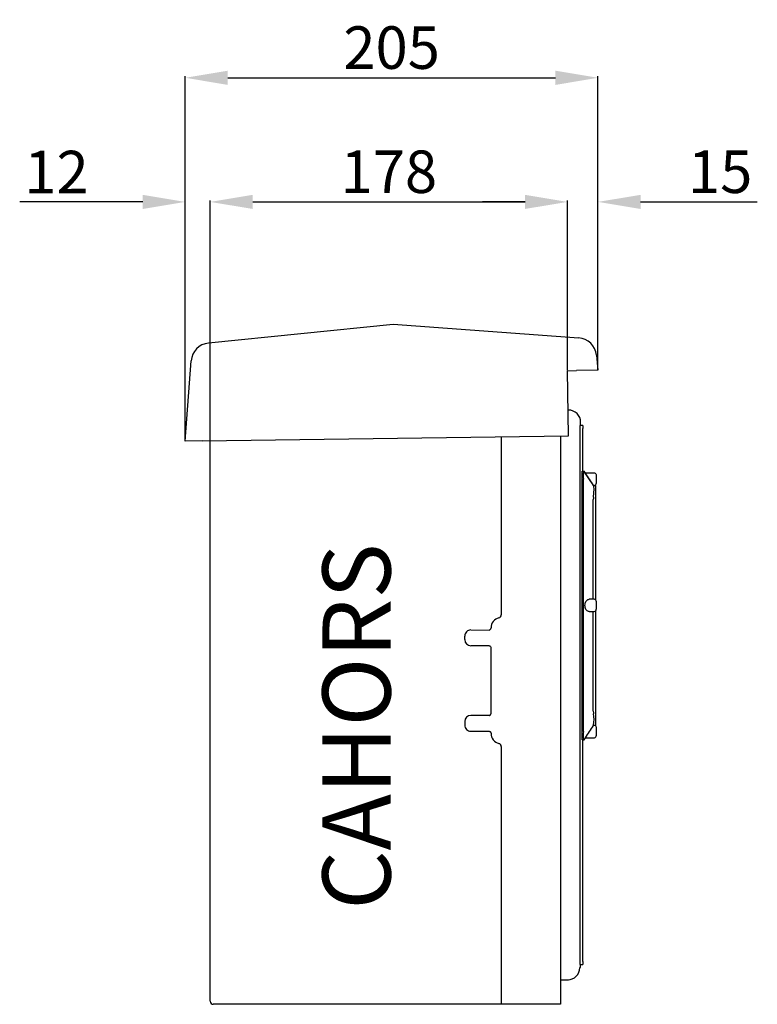
# Model space of a CAD drawing. Extents: x 158 to 390, y 121 to 252.
# Drawn here: x 303 to 390, y 136 to 252 of the extents above; entities that cross this region are included whole.
import ezdxf

# ---------------------------------------------------------------- set-up
doc = ezdxf.new("R2010")
doc.units = 0
doc.header["$MEASUREMENT"] = 0
doc.layers.get('0').update_dxf_attribs({"linetype": 'CONTINUOUS'})
doc.layers.get('DEFPOINTS').update_dxf_attribs({"linetype": 'CONTINUOUS'})
doc.layers.add('COTES', color=2, linetype='CONTINUOUS')
doc.styles.add('ROMANS', font='ARIAL.TTF')
doc.dimstyles.get("Standard").update_dxf_attribs({"dimtxt": 4.5, "dimasz": 5, "dimexe": 0.18, "dimexo": 0.0625, "dimgap": 1, "dimtad": 1, "dimdec": 1, "dimzin": 0, "dimdsep": 46, "dimtxsty": 'ROMANS', "dimcen": 1, "dimclrd": 256, "dimclre": 256, "dimclrt": 256, "dimadec": 0, "dimazin": 0, "dimtfac": 1, "dimtdec": 1, "dimtofl": 0, "dimtmove": 0, "dimatfit": 3, "dimfxl": 0, "dimtolj": 1, "dimtzin": 0, "dimarcsym": 0})

# ---------------------------------------------------------------- blocks, each defined once
blk = doc.blocks.new('*D42')
at = {"lineweight": -2}
for p, q in [((317.52, 230.68), (303.06, 230.68)), ((322.52, 202.6), (322.52, 230.86)), ((325.45, 202.65), (325.45, 230.86)), ((330.45, 230.68), (335.45, 230.68))]:
    blk.add_line(p, q, dxfattribs=at)
for points in [[(317.52, 231.51), (317.52, 229.85), (322.52, 230.68)], [(330.45, 231.51), (330.45, 229.85), (325.45, 230.68)]]:
    blk.add_solid(points)
at = {"layer": 'DEFPOINTS', "color": 0}
for p in [(325.45, 230.68), (322.52, 202.54), (325.45, 202.58)]:
    blk.add_point(p, dxfattribs=at)
at = {"insert": (307.38, 234.19), "char_height": 5, "attachment_point": 5, "style": 'ROMANS'}
blk.add_mtext('\\A1;12', dxfattribs=at)
blk = doc.blocks.new('*D43')
at = {"lineweight": -2}
for p, q in [((325.45, 202.71), (325.45, 230.86)), ((330.45, 230.68), (362.46, 230.68)), ((367.46, 210.89), (367.46, 230.86))]:
    blk.add_line(p, q, dxfattribs=at)
for points in [[(330.45, 231.51), (330.45, 229.85), (325.45, 230.68)], [(362.46, 231.51), (362.46, 229.85), (367.46, 230.68)]]:
    blk.add_solid(points)
at = {"layer": 'DEFPOINTS', "color": 0}
for p in [(367.46, 230.68), (367.46, 210.83), (325.45, 202.65)]:
    blk.add_point(p, dxfattribs=at)
at = {"insert": (346.45, 234.23), "char_height": 5, "attachment_point": 5, "style": 'ROMANS'}
blk.add_mtext('\\A1;178', dxfattribs=at)
blk = doc.blocks.new('*D44')
at = {"lineweight": -2}
for p, q in [((362.46, 230.68), (357.46, 230.68)), ((367.46, 210.95), (367.46, 230.86)), ((371.04, 210.94), (371.04, 230.86)), ((376.04, 230.68), (389.77, 230.68))]:
    blk.add_line(p, q, dxfattribs=at)
for points in [[(362.46, 231.51), (362.46, 229.85), (367.46, 230.68)], [(376.04, 231.51), (376.04, 229.85), (371.04, 230.68)]]:
    blk.add_solid(points)
at = {"layer": 'DEFPOINTS', "color": 0}
for p in [(371.04, 230.68), (367.46, 210.89), (371.04, 210.88)]:
    blk.add_point(p, dxfattribs=at)
at = {"insert": (385.4, 234.23), "char_height": 5, "attachment_point": 5, "style": 'ROMANS'}
blk.add_mtext('\\A1;15', dxfattribs=at)
blk = doc.blocks.new('*D45')
at = {"lineweight": -2}
for p, q in [((322.52, 202.6), (322.52, 245.46)), ((327.52, 245.28), (366.04, 245.28)), ((371.04, 210.94), (371.04, 245.46))]:
    blk.add_line(p, q, dxfattribs=at)
for points in [[(327.52, 246.11), (327.52, 244.44), (322.52, 245.28)], [(366.04, 246.11), (366.04, 244.44), (371.04, 245.28)]]:
    blk.add_solid(points)
at = {"layer": 'DEFPOINTS', "color": 0}
for p in [(371.04, 245.28), (371.04, 210.88), (322.52, 202.54)]:
    blk.add_point(p, dxfattribs=at)
at = {"insert": (346.78, 248.83), "char_height": 5, "attachment_point": 5, "style": 'ROMANS'}
blk.add_mtext('\\A1;205', dxfattribs=at)
blk = doc.blocks.new('perfil')
for p, q in [((-0.2, 77.42), (21.53, 79.62)), ((21.53, 79.62), (43.32, 78.02)), ((21.53, 79.62), (21.53, 79.62)), ((-2.93, 65.88), (-2.24, 75.32)), ((45.41, 75.99), (45.59, 74.21)), ((42.01, 74.16), (43.05, 74.18)), ((42.12, 66.51), (42.01, 74.16)), ((45.59, 74.21), (43.05, 74.18)), ((42.08, 69.53), (42.11, 69.53)), ((43.69, 67.73), (43.45, 67.73)), ((43.45, 67.37), (43.45, 4.67)), ((43.55, 67.73), (43.55, 68.09)), ((43.7, 67.73), (43.69, 67.73)), ((43.69, 67.73), (43.69, 67.73)), ((43.69, 67.73), (43.69, 67.73)), ((43.71, 67.73), (43.7, 67.73)), ((43.7, 67.73), (43.7, 67.73)), ((43.7, 67.73), (43.7, 67.73)), ((43.7, 67.73), (43.7, 67.73)), ((43.7, 67.73), (43.7, 67.73)), ((43.72, 67.73), (43.71, 67.73)), ((43.71, 67.73), (43.71, 67.73)), ((43.71, 67.73), (43.71, 67.73)), ((43.71, 67.73), (43.71, 67.73)), ((43.71, 67.73), (43.71, 67.73)), ((43.71, 67.73), (43.71, 67.73)), ((43.73, 67.73), (43.72, 67.73)), ((43.72, 67.73), (43.72, 67.73)), ((43.72, 67.73), (43.72, 67.73)), ((43.72, 67.73), (43.72, 67.73)), ((43.72, 67.73), (43.72, 67.73)), ((43.72, 67.73), (43.72, 67.73)), ((43.74, 67.73), (43.73, 67.73)), ((43.73, 67.73), (43.73, 67.73)), ((43.73, 67.73), (43.73, 67.73)), ((43.73, 67.73), (43.73, 67.73)), ((43.73, 67.73), (43.73, 67.73)), ((43.75, 67.73), (43.74, 67.73)), ((43.74, 67.73), (43.74, 67.73)), ((43.74, 67.73), (43.74, 67.73)), ((43.74, 67.73), (43.74, 67.73)), ((43.74, 67.73), (43.74, 67.73)), ((43.74, 67.73), (43.74, 67.73)), ((43.76, 67.73), (43.75, 67.73)), ((43.75, 67.73), (43.75, 67.73)), ((43.75, 67.73), (43.75, 67.73)), ((43.75, 67.73), (43.75, 67.73)), ((43.75, 67.73), (43.75, 67.73)), ((43.75, 67.73), (43.75, 67.73)), ((43.77, 67.73), (43.76, 67.73)), ((43.76, 67.73), (43.76, 67.73)), ((43.76, 67.73), (43.76, 67.73)), ((43.76, 67.73), (43.76, 67.73)), ((43.76, 67.73), (43.76, 67.73)), ((43.78, 67.73), (43.77, 67.73)), ((43.77, 67.73), (43.77, 67.73)), ((43.77, 67.73), (43.77, 67.73)), ((43.77, 67.73), (43.77, 67.73)), ((43.77, 67.73), (43.77, 67.73)), ((43.77, 67.73), (43.77, 67.73)), ((43.79, 67.73), (43.78, 67.73)), ((43.78, 67.73), (43.78, 67.73)), ((43.78, 67.73), (43.78, 67.73)), ((43.78, 67.73), (43.78, 67.73)), ((43.78, 67.73), (43.78, 67.73)), ((43.78, 67.73), (43.78, 67.73)), ((43.79, 67.73), (43.79, 67.73)), ((43.79, 62.35), (43.79, 67.37)), ((-0.94, 65.9), (42.12, 66.51)), ((34.23, 45.45), (34.23, 66.4)), ((41.17, 66.49), (41.17, 2.27)), ((-0.94, 65.9), (-2.93, 65.88)), ((0, 0), (0, 65.92)), ((43.72, 62.35), (43.88, 62.35)), ((43.72, 31.71), (43.72, 61.39)), ((43.88, 61.39), (43.72, 61.39)), ((43.88, 62.35), (43.9, 62.35)), ((43.9, 62.35), (43.93, 62.35)), ((43.9, 62.35), (45.06, 60.63)), ((43.93, 62.35), (43.94, 62.35)), ((43.94, 62.35), (43.97, 62.35)), ((44.13, 62.11), (43.97, 62.35)), ((45.16, 62.11), (44.07, 62.11)), ((45.18, 62.11), (45.16, 62.11)), ((45.2, 62.11), (45.18, 62.11)), ((45.22, 62.11), (45.2, 62.11)), ((43.9, 32.1), (43.9, 61)), ((45.04, 60.67), (45.16, 60.67)), ((45.04, 60.66), (45.28, 60.66)), ((45.28, 60.66), (45.3, 60.66)), ((45.3, 60.66), (45.32, 60.66)), ((45.32, 60.66), (45.34, 60.66)), ((45.04, 47.27), (45.04, 58.99)), ((45.34, 47.22), (45.34, 58.99)), ((45.16, 47.27), (44.55, 47.27)), ((44.55, 45.83), (45.16, 45.83)), ((45.04, 34.12), (45.04, 45.83)), ((45.34, 34.12), (45.34, 45.93)), ((45.28, 32.44), (45.04, 32.44)), ((45.16, 32.43), (45.04, 32.43)), ((45.28, 32.44), (45.3, 32.44)), ((45.32, 32.44), (45.3, 32.44)), ((45.32, 32.44), (45.34, 32.44)), ((43.88, 30.75), (43.72, 30.75)), ((43.79, 4.67), (43.79, 30.75)), ((43.9, 30.75), (43.88, 30.75)), ((43.9, 30.75), (43.93, 30.75)), ((43.94, 30.75), (43.93, 30.75)), ((43.94, 30.75), (43.97, 30.75)), ((43.97, 30.75), (44.13, 30.99)), ((44.07, 30.99), (45.16, 30.99)), ((34.23, -0.36), (34.23, 29.97)), ((43.45, 4.31), (43.69, 4.31)), ((43.45, 3.95), (43.55, 3.95)), ((43.55, 3.95), (43.55, 4.31)), ((43.69, 4.31), (43.7, 4.31)), ((43.69, 4.31), (43.69, 4.31)), ((43.69, 4.31), (43.69, 4.31)), ((43.7, 4.31), (43.71, 4.31)), ((43.7, 4.31), (43.7, 4.31)), ((43.7, 4.31), (43.7, 4.31)), ((43.7, 4.31), (43.7, 4.31)), ((43.7, 4.31), (43.7, 4.31)), ((43.71, 4.31), (43.72, 4.31)), ((43.71, 4.31), (43.71, 4.31)), ((43.71, 4.31), (43.71, 4.31)), ((43.71, 4.31), (43.71, 4.31)), ((43.71, 4.31), (43.71, 4.31)), ((43.71, 4.31), (43.71, 4.31)), ((43.72, 4.31), (43.73, 4.31)), ((43.72, 4.31), (43.72, 4.31)), ((43.72, 4.31), (43.72, 4.31)), ((43.72, 4.31), (43.72, 4.31)), ((43.72, 4.31), (43.72, 4.31)), ((43.72, 4.31), (43.72, 4.31)), ((43.73, 4.31), (43.74, 4.31)), ((43.73, 4.31), (43.73, 4.31)), ((43.73, 4.31), (43.73, 4.31)), ((43.73, 4.31), (43.73, 4.31)), ((43.73, 4.31), (43.73, 4.31)), ((43.74, 4.31), (43.75, 4.31)), ((43.74, 4.31), (43.74, 4.31)), ((43.74, 4.31), (43.74, 4.31)), ((43.74, 4.31), (43.74, 4.31)), ((43.74, 4.31), (43.74, 4.31)), ((43.74, 4.31), (43.74, 4.31)), ((43.75, 4.31), (43.76, 4.31)), ((43.75, 4.31), (43.75, 4.31)), ((43.75, 4.31), (43.75, 4.31)), ((43.75, 4.31), (43.75, 4.31)), ((43.75, 4.31), (43.75, 4.31)), ((43.75, 4.31), (43.75, 4.31)), ((43.76, 4.31), (43.77, 4.31)), ((43.76, 4.31), (43.76, 4.31)), ((43.76, 4.31), (43.76, 4.31)), ((43.76, 4.31), (43.76, 4.31)), ((43.76, 4.31), (43.76, 4.31)), ((43.77, 4.31), (43.78, 4.31)), ((43.77, 4.31), (43.77, 4.31)), ((43.77, 4.31), (43.77, 4.31)), ((43.77, 4.31), (43.77, 4.31)), ((43.77, 4.31), (43.77, 4.31)), ((43.77, 4.31), (43.77, 4.31)), ((43.78, 4.31), (43.79, 4.31)), ((43.78, 4.31), (43.78, 4.31)), ((43.78, 4.31), (43.78, 4.31)), ((43.78, 4.31), (43.78, 4.31)), ((43.78, 4.31), (43.78, 4.31)), ((43.78, 4.31), (43.78, 4.31)), ((43.79, 4.31), (43.79, 4.31)), ((41.17, 2.51), (42.02, 2.51)), ((42.02, 2.51), (42.11, 2.51)), ((41.17, 2.27), (41.17, -0.36)), ((1.25, -0.36), (0.36, -0.36)), ((1.25, -0.36), (0.61, -0.36)), ((3.54, -0.36), (3.25, -0.36)), ((34.72, -0.36), (3.54, -0.36)), ((35.66, -0.36), (34.72, -0.36)), ((41.17, -0.36), (35.66, -0.36)), ((35.66, -0.36), (35.66, -0.36)), ((35.66, -0.36), (35.66, -0.36)), ((35.66, -0.36), (35.66, -0.36)), ((35.66, -0.36), (35.66, -0.36))]:
    blk.add_line(p, q)
at = {"linetype": 'Continuous'}
for p, q in [((30.64, 43.67), (32.78, 43.66)), ((32.78, 41.81), (30.64, 41.8)), ((33.02, 33.84), (33.02, 41.57)), ((32.78, 33.61), (30.64, 33.61)), ((30.64, 31.75), (32.78, 31.75))]:
    blk.add_line(p, q, dxfattribs=at)
at = {"flags": 128}
for points in [[(43.72, 61.39), (43.72, 61.58), (43.72, 61.76), (43.72, 61.92), (43.72, 62.07), (43.72, 62.19), (43.72, 62.27), (43.72, 62.33), (43.72, 62.35)], [(45.4, 60.96), (45.4, 61.49), (45.4, 61.65), (45.4, 61.78), (45.4, 61.86), (45.4, 61.88), (45.4, 61.88), (45.4, 61.89), (45.4, 61.9), (45.39, 61.94), (45.35, 62.01), (45.3, 62.06), (45.23, 62.1), (45.16, 62.11)], [(45.06, 59.29), (45.12, 59.81), (45.13, 60.24), (45.1, 60.53), (45.06, 60.63)], [(45.34, 58.99), (45.34, 59.31), (45.34, 59.63), (45.34, 59.92), (45.34, 60.17), (45.34, 60.38), (45.34, 60.53), (45.34, 60.63), (45.34, 60.66)], [(44.06, 46.55), (44.07, 46.68), (44.09, 46.8), (44.13, 46.91), (44.18, 47.01), (44.24, 47.1), (44.31, 47.17), (44.38, 47.23), (44.46, 47.26), (44.55, 47.27)], [(44.55, 45.83), (44.46, 45.84), (44.38, 45.88), (44.31, 45.93), (44.24, 46), (44.18, 46.09), (44.13, 46.19), (44.09, 46.31), (44.07, 46.43), (44.06, 46.55)], [(45.4, 46.12), (45.4, 46.65), (45.4, 46.81), (45.4, 46.94), (45.4, 47.02), (45.4, 47.04), (45.4, 47.04), (45.4, 47.05), (45.39, 47.06), (45.39, 47.1), (45.35, 47.17), (45.3, 47.22), (45.22, 47.26), (45.16, 47.27)], [(45.34, 32.44), (45.34, 32.47), (45.34, 32.57), (45.34, 32.72), (45.34, 32.93), (45.34, 33.19), (45.34, 33.47), (45.34, 33.79), (45.34, 34.12)], [(45.4, 31.28), (45.4, 31.81), (45.4, 31.97), (45.4, 32.1), (45.4, 32.18), (45.4, 32.2), (45.4, 32.2), (45.4, 32.21), (45.4, 32.22), (45.39, 32.26), (45.35, 32.33), (45.3, 32.38), (45.23, 32.42), (45.16, 32.43)], [(43.72, 30.75), (43.72, 30.77), (43.72, 30.83), (43.72, 30.92), (43.72, 31.04), (43.72, 31.18), (43.72, 31.35), (43.72, 31.53), (43.72, 31.71)], [(43.45, 7.47), (43.45, 7.43), (43.45, 7.39), (43.45, 7.37), (43.45, 7.34), (43.45, 7.32), (43.45, 7.31), (43.45, 7.3), (43.45, 7.3)], [(42.02, 2.51), (42.3, 2.54), (42.56, 2.62), (42.81, 2.76), (43.03, 2.93), (43.21, 3.15), (43.34, 3.4), (43.42, 3.67), (43.45, 3.95)], [(3.25, -0.36), (3.25, -0.36), (2.89, -0.36), (2.54, -0.36), (2.34, -0.36), (2.15, -0.36), (1.84, -0.36), (1.55, -0.36), (1.4, -0.36), (1.25, -0.36), (1.25, -0.36)], [(35.66, -0.36), (35.66, -0.36), (35.66, -0.36), (35.66, -0.36), (35.66, -0.36), (35.66, -0.36), (35.66, -0.36), (35.66, -0.36), (35.66, -0.36)]]:
    blk.add_lwpolyline(points, dxfattribs=at)
at = {"linetype": 'Continuous', "flags": 128}
for points in [[(29.93, 42.53), (29.92, 42.74), (29.93, 42.94)], [(32.78, 43.66), (32.83, 43.67), (32.87, 43.68), (32.91, 43.71), (32.94, 43.74), (32.97, 43.77), (33, 43.81), (33.01, 43.85), (33.02, 43.9)], [(32.78, 41.81), (32.83, 41.8), (32.87, 41.79), (32.91, 41.76), (32.94, 41.73), (32.97, 41.7), (33, 41.66), (33.01, 41.62), (33.02, 41.57)], [(32.78, 33.61), (32.83, 33.62), (32.87, 33.63), (32.91, 33.65), (32.94, 33.68), (32.97, 33.72), (33, 33.75), (33.01, 33.8), (33.02, 33.84)], [(29.93, 32.88), (29.92, 32.68), (29.93, 32.48)], [(32.78, 31.75), (32.83, 31.74), (32.87, 31.73), (32.91, 31.71), (32.94, 31.68), (32.97, 31.64), (33, 31.6), (33.01, 31.56), (33.02, 31.52)]]:
    blk.add_lwpolyline(points, dxfattribs=at)
for centre, radius, start, end in [((43.15, 75.76), 2.27, 5.8, 85.8), ((0.03, 75.15), 2.27, 95.8, 175.8), ((42.11, 68.09), 1.44, 0, 89.9978), ((116.28, 67.46), 72.83, 179.7882, 180.0706), ((116.62, 67.46), 72.83, 179.7882, 180.0706), ((46.27, 61.86), 2.44, 168.5721, 191.2329), ((40.25, 61), 3.65, 0.104, 6.1835), ((468.43, 347.3), 511.29, 213.9029, 214.097), ((45.73, 61.1), 0.815, 212.2662, 214.6822), ((45.15, 60.93), 0.254, 272.843, 6.853), ((47.48, 58.99), 2.44, 172.8751, 180.0177), ((45.14, 46.09), 0.254, 272.843, 6.853), ((47.49, 34.12), 2.45, 180, 187.1143), ((42.19, 33.14), 2.94, 346.904, 13.28), ((468.43, -254.2), 511.29, 145.903, 146.0971), ((46.76, 31.32), 2.05, 146.0465, 147.0051), ((48.33, 31.24), 4.47, 173.9549, 186.2401), ((40.31, 32.1), 3.59, 353.7654, 359.9471), ((45.15, 31.25), 0.254, 272.843, 6.853), ((116.28, 4.58), 72.83, 179.9294, 180.2118), ((116.62, 4.58), 72.83, 179.9294, 180.2118), ((0.36, 0), 0.359, 180, 270)]:
    blk.add_arc(centre, radius, start, end)
at = {"linetype": 'Continuous'}
for centre, radius, start, end in [((33.86, 45.45), 0.364, 283.6117, 359.7007), ((34.24, 43.91), 1.22, 103.7126, 180.7539), ((30.65, 42.95), 0.719, 90.4031, 181.0503), ((30.65, 42.52), 0.723, 179.3028, 269.2438), ((30.65, 32.89), 0.723, 90.7562, 180.6972), ((30.65, 32.47), 0.719, 178.9497, 269.5969), ((34.24, 31.5), 1.22, 179.2461, 256.2874), ((33.86, 29.96), 0.364, 0.2993, 76.3883)]:
    blk.add_arc(centre, radius, start, end, dxfattribs=at)
at = {"layer": 'COTES', "insert": (13.2, 10.77), "char_height": 8, "width": 54.3199, "attachment_point": 1, "rotation": 90, "style": 'ROMANS'}
blk.add_mtext('CAHORS ', dxfattribs=at)
for base, p1, p2, text, picture, middle in [((45.59, 108.61), (-2.93, 65.88), (45.59, 74.21), '205', '*D45', (21.33, 112.16)), ((42.01, 94.02), (0, 65.98), (42.01, 74.16), '178', '*D43', (21.01, 97.57)), ((45.59, 94.02), (42.01, 74.23), (45.59, 74.21), '15', '*D44', (59.96, 97.57))]:
    dim = blk.add_linear_dim(base=base, p1=p1, p2=p2, text=text, dimstyle='Standard', override={"dimtxt": 5, "dimasz": 5})
    dim.commit()
    dim.dimension.update_dxf_attribs({"geometry": picture, "text_midpoint": middle, "insert": (-325.45, -136.67)})
dim = blk.add_linear_dim(base=(0, 94.02), p1=(-2.93, 65.88), p2=(0, 65.92), text='12', dimstyle='Standard', override={"dimtxt": 5, "dimasz": 5})
dim.commit()
dim.dimension.update_dxf_attribs({"geometry": '*D42', "text_midpoint": (-18.07, 94.02), "dimtype": 128, "insert": (-325.45, -136.67)})

msp = doc.modelspace()

# ---------------------------------------------------------------- block references
msp.add_blockref('perfil', (325.45, 136.67))

doc.saveas('drawing.dxf')
